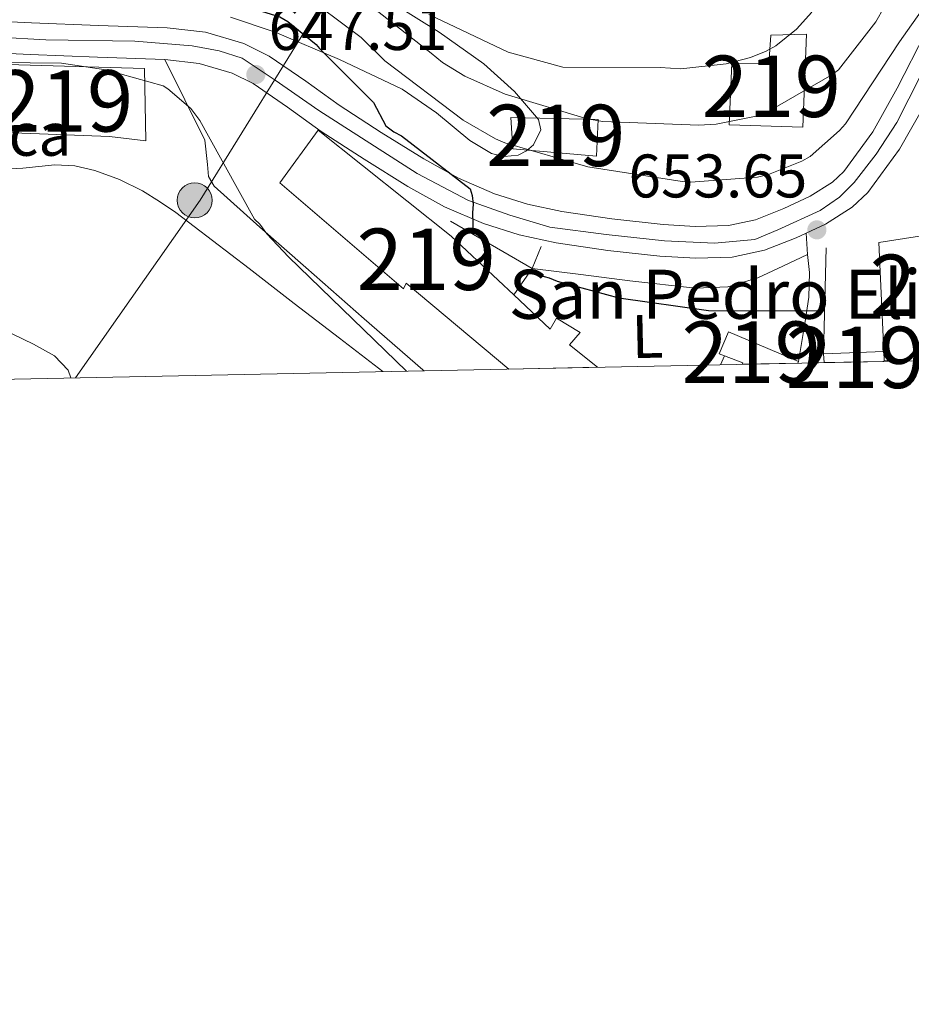
# Model space of a CAD drawing. Units: metres. Extents: x 634241 to 641133, y 4752879 to 4757642.
# Drawn here: x 639439 to 639584, y 4752879 to 4753040 of the extents above; entities that cross this region are included whole.
import ezdxf
from ezdxf.enums import TextEntityAlignment as Align

# ---------------------------------------------------------------- set-up
doc = ezdxf.new("R2010")
doc.units = ezdxf.units.M
doc.header["$MEASUREMENT"] = 0
for name, pattern in [('DGN Style 3', [120.2698, 85.907, -34.36280000000001]), ('DGN Style 4', [137.53710700000005, 68.72560000000001, -34.36280000000001, 0.08590700000000001, -34.36280000000001]), ('DGN Style 7', [171.81400000000002, 77.31630000000001, -34.36280000000001, 25.7721, -34.36280000000001])]:
    doc.linetypes.add(name, pattern=pattern)
for name, color, linetype, lineweight in [('Nivel 15', 7, 'Continuous', 0), ('Nivel 16', 7, 'Continuous', 0), ('Nivel 19', 7, 'Continuous', 0), ('Nivel 21', 7, 'Continuous', 0), ('Nivel 23', 7, 'Continuous', 0), ('Nivel 32', 7, 'Continuous', 0), ('Nivel 35', 7, 'Continuous', 0), ('Nivel 36', 7, 'Continuous', 0), ('Nivel 37', 7, 'Continuous', 0), ('Nivel 4', 7, 'Continuous', 0), ('Nivel 41', 7, 'Continuous', 0), ('Nivel 44', 7, 'Continuous', 0), ('Nivel 48', 7, 'Continuous', 0), ('Nivel 49', 7, 'Continuous', 0), ('Nivel 5', 7, 'Continuous', 0), ('Nivel 52', 7, 'Continuous', 0), ('Nivel 54', 7, 'Continuous', 0), ('Nivel 57', 7, 'Continuous', 0), ('Nivel 61', 7, 'Continuous', 0), ('Nivel 7', 7, 'Continuous', 0)]:
    doc.layers.add(name, color=color, linetype=linetype, lineweight=lineweight)
doc.styles.add('Style-arial', font='arial.shx', dxfattribs={"bigfont": 'arialbig.shx'})
doc.styles.add('Style-Arial Narrow', font='txt')

# ---------------------------------------------------------------- blocks, each defined once
blk = doc.blocks.new('5PATER_1')
at = {"layer": 'Nivel 7', "linetype": 'Continuous', "lineweight": 0}
h = blk.add_hatch(color=51, dxfattribs=at)
edge = h.paths.add_edge_path()
edge.add_ellipse((0.004613667726516724, -0.002593088895082474), major_axis=(-1.07007615031908, -1.13544823246128), ratio=0.9994222409660319, start_angle=0, end_angle=360)
blk = doc.blocks.new('5PELE')
at = {"layer": 'Nivel 32', "linetype": 'Continuous', "lineweight": 0}
h = blk.add_hatch(color=9, dxfattribs=at)
edge = h.paths.add_edge_path()
edge.add_arc((-0.01713716983795166, -0.01686984300613403), 28.49973457508731, 0, 360)
at = {"layer": 'Nivel 32', "color": 252, "linetype": 'Continuous', "lineweight": 0}
blk.add_circle((-0.01713716983795166, -0.01686984300613403, -0.02603659605028952), 28.49973457508731, dxfattribs=at)

msp = doc.modelspace()

# ---------------------------------------------------------------- linework, layer by layer
at = {"layer": 'Nivel 15', "color": 51, "linetype": 'Continuous', "lineweight": 13, "extrusion": (-0.03120268244021401, -0.5755358079291961, 0.817181085439343), "elevation": -2754935.397756898, "flags": 128}
msp.add_lwpolyline([(381336.2383863144, 3907025.531614304), (381326.4754939675, 3907024.369188784), (381326.6317077316, 3907022.651574956)], dxfattribs=at)
at = {"layer": 'Nivel 15', "color": 51, "linetype": 'Continuous', "lineweight": 13, "extrusion": (-0.01205545728351473, -0.03254973466548976, 0.9993974088033708), "elevation": -161769.2546564521, "flags": 128}
msp.add_lwpolyline([(-1051027.783663264, 4676438.036862597), (-1051027.783663264, 4676437.748765394)], dxfattribs=at)
at = {"layer": 'Nivel 15', "color": 51, "linetype": 'Continuous', "lineweight": 13}
for points in [[(639566.8299999982, 4753037.35, 665.99), (639566.2800000012, 4753022.210000001, 667.19), (639554.2600000016, 4753022.6, 667.8100000000001), (639554.6999999993, 4753032.619999999, 667.32), (639560.7100000009, 4753032.540000001, 667.37), (639561.0500000007, 4753037.210000001, 666.12), (639566.8299999982, 4753037.35, 666.39)], [(639432.7699999996, 4753032.49, 653.26), (639458.8999999985, 4753031.76, 651.15), (639459.1400000006, 4753019.970000001, 651.15), (639453.2300000004, 4753020.689999999, 653.17), (639431.7300000004, 4753021.51, 653.6800000000001), (639432.7699999996, 4753032.49, 653.26)], [(639518.6499999985, 4753023.790000001, 660.92), (639532.8900000006, 4753023.449999999, 661.58), (639532.5899999999, 4753017.439999999, 661.85), (639518.9899999984, 4753018.68, 661.76), (639518.6499999985, 4753023.790000001, 661.8100000000001)], [(639518.3000000007, 4752982.77, 654.12), (639501.5700000003, 4752996.74, 654.9), (639501.1499999985, 4752995.84, 654.6800000000001), (639481.0100000016, 4753013.130000001, 655.35), (639487.25, 4753021.699999999, 655.08), (639508.9400000013, 4753004.449999999, 654.6800000000001), (639519.120000001, 4752994.859999999, 654.26), (639525.0399999991, 4752989.290000001, 654.02), (639526.1099999994, 4752991.08, 653.79), (639529.9299999997, 4752988.73, 653.4), (639528.2100000009, 4752986.689999999, 653.22), (639532.7899999991, 4752983.07, 653.37)], [(639579.4400000013, 4752985.65, 661.13), (639578.629999999, 4753003.380000001, 661.78), (639589.4800000004, 4753005.060000001, 661.42), (639588.6999999993, 4753009.15, 657.79)], [(639556.3500000015, 4752983.550000001, 649.45), (639556.4499999993, 4752983.790000001, 649.45), (639553.5, 4752984.93, 649.45), (639552.6400000006, 4752985.26, 649.45), (639554.1099999994, 4752988.84, 649.58), (639565.5399999991, 4752984, 649.76)], [(639579.4400000013, 4752985.65, 661.13), (639579.5100000016, 4752984.09, 661.07), (639582.5199999996, 4752984.18, 660.53), (639582.5199999996, 4752984.08, 660.54)]]:
    msp.add_polyline3d(points, dxfattribs=at)
at = {"layer": 'Nivel 16', "color": 1, "linetype": 'Continuous', "lineweight": 13, "extrusion": (-0.01519792195012125, 0.008816853140363793, 0.9998456312196896), "elevation": 32837.67833893027, "flags": 128}
msp.add_lwpolyline([(639444.8295495994, 4752902.106539208), (639458.122118149, 4752894.396239515)], dxfattribs=at)
at = {"layer": 'Nivel 16', "color": 1, "linetype": 'Continuous', "lineweight": 13, "extrusion": (-0.01275274526512443, -0.03093402398770047, 0.9994400700632987), "elevation": -154534.7274211686, "flags": 128}
msp.add_lwpolyline([(-1220300.544336556, 4635404.593385495), (-1220300.544336557, 4635408.478665408)], dxfattribs=at)
at = {"layer": 'Nivel 16', "color": 1, "linetype": 'Continuous', "lineweight": 13, "extrusion": (0.000388978281596259, 0.01562245330969161, 0.999877886368372), "elevation": 75156.45861714869, "flags": 128}
msp.add_lwpolyline([(639569.7671027482, 4752408.346003106), (639569.3369977437, 4752391.073895253)], dxfattribs=at)
at = {"layer": 'Nivel 16', "color": 1, "linetype": 'Continuous', "lineweight": 13, "extrusion": (0.0151419476343473, 0.02195074287932226, 0.9996443799216223), "elevation": 114665.0819588656, "flags": 128}
msp.add_lwpolyline([(2172434.040575026, -4274029.424891248), (2172434.040575024, -4274034.674881719)], dxfattribs=at)
at = {"layer": 'Nivel 16', "color": 1, "linetype": 'Continuous', "lineweight": 13, "extrusion": (-0.04856495585438455, -0.1083372092136271, 0.9929272350795222), "elevation": -545342.6756869985, "flags": 128}
msp.add_lwpolyline([(-1360638.015404951, 4566305.485231165), (-1360638.015404949, 4566307.085574877)], dxfattribs=at)
at = {"layer": 'Nivel 21', "color": 7, "linetype": 'Continuous', "lineweight": 13}
for points in [[(639604.0199999996, 4753061.83, 655.78), (639599.8500000015, 4753053.07, 655.74), (639595.5399999991, 4753044.380000001, 655.7), (639590.8999999985, 4753035.220000001, 655.53), (639586.2300000004, 4753026.07, 655.36), (639582, 4753018.59, 655.28), (639576.8299999982, 4753011.560000001, 655.19), (639574.3099999987, 4753009.140000001, 655.12), (639569.9600000009, 4753006.369999999, 654.94), (639566.7899999991, 4753004.9, 654.77)], [(639586.2800000012, 4753037.57, 655.53), (639581.6600000001, 4753028.529999999, 655.36), (639577.6400000006, 4753021.41, 655.28), (639572.9200000018, 4753014.99, 655.19), (639571.0899999999, 4753013.24, 655.12), (639567.4600000009, 4753010.93, 654.94), (639563.1400000006, 4753008.92, 654.69), (639558.5300000012, 4753007.1, 654.32), (639554.1099999994, 4753006.16, 653.85), (639548.6799999997, 4753006, 653.1), (639543.4899999984, 4753006.32, 652.5), (639535.1400000006, 4753007.23, 652.16), (639526.9499999993, 4753008.449999999, 651.82), (639521.3500000015, 4753009.65, 651.58), (639515.9899999984, 4753011.34, 651.32), (639510.129999999, 4753013.890000001, 650.79), (639504.4600000009, 4753017.01, 650.14), (639497.5300000012, 4753021.35, 649.46), (639490.6600000001, 4753025.800000001, 648.96), (639485.2300000004, 4753029.68, 648.85), (639479.2600000016, 4753033.77, 648.79), (639475.1400000006, 4753035.83, 648.71), (639468.8500000015, 4753037.67, 648.6), (639462.6099999994, 4753038.380000001, 648.45), (639451.4499999993, 4753038.790000001, 648.12), (639440.5199999996, 4753039.199999999, 647.78), (639431.2699999996, 4753039.640000001, 647.52)], [(639462.2199999988, 4753033.210000001, 648.45), (639451.2600000016, 4753033.6, 648.12), (639440.3000000007, 4753034.02, 647.78), (639431.0199999996, 4753034.460000001, 647.52), (639421.75, 4753034.9, 647.28), (639412.2600000016, 4753035.34, 646.88), (639402.7699999996, 4753035.77, 646.52), (639397.5, 4753035.51, 646.46), (639392.2699999996, 4753034.290000001, 646.4300000000001), (639388.3099999987, 4753032.65, 646.34), (639384.7699999996, 4753030.35, 646.26), (639376.4699999988, 4753023.640000001, 646.35), (639368.1900000013, 4753016.939999999, 646.4300000000001), (639361.6000000015, 4753011.710000001, 646.35), (639354.9200000018, 4753006.560000001, 646.26), (639346.3399999999, 4753001.220000001, 646.1800000000001), (639337, 4752997.34, 646.1), (639327.370000001, 4752994.189999999, 645.96), (639317.75, 4752991.050000001, 645.76), (639310.8399999999, 4752988.800000001, 645.5), (639303.9400000013, 4752986.550000001, 645.25), (639297.7399999984, 4752983.57, 645.17), (639292.3000000007, 4752979.15, 645.17), (639291.4400000013, 4752978.17, 645.1800000000001)], [(639462.2199999988, 4753033.210000001, 647.49), (639465.4899999984, 4753026.640000001, 647.0600000000001), (639468.75, 4753020.08, 646.64), (639469.2199999988, 4753016.1, 646.32), (639469.379999999, 4753014.130000001, 646.15), (639470.2600000016, 4753012.550000001, 646.02), (639477.7300000004, 4753005.91, 645.61), (639485.2399999984, 4752999.33, 645.3100000000001), (639494.7399999984, 4752990.960000001, 644.96), (639504.3000000007, 4752982.640000001, 644.6800000000001), (639504.4899999984, 4752982.49, 644.6800000000001)], [(639462.2199999988, 4753033.210000001, 648.45), (639467.8099999987, 4753032.57, 648.6), (639473.2300000004, 4753030.98, 648.71), (639476.629999999, 4753029.290000001, 648.79), (639482.25, 4753025.43, 648.85), (639487.7399999984, 4753021.51, 648.96), (639494.75, 4753016.970000001, 649.46), (639501.8299999982, 4753012.540000001, 650.14), (639507.8399999999, 4753009.23, 650.79), (639514.1700000018, 4753006.470000001, 651.32), (639520.0300000012, 4753004.630000001, 651.58), (639526.0300000012, 4753003.35, 651.82), (639534.4699999988, 4753002.08, 652.16), (639542.9299999997, 4753001.17, 652.5), (639548.8299999982, 4753000.82, 653.1), (639554.7300000004, 4753000.99, 653.85), (639560.0300000012, 4753002.119999999, 654.32), (639565.1900000013, 4753004.15, 654.69), (639566.7899999991, 4753004.9, 654.77)], [(639565.5399999991, 4752984, 647.71), (639566.0799999982, 4752987.25, 648.6), (639566.620000001, 4752990.51, 649.49), (639567.25, 4752994.5, 650.77), (639567.3299999982, 4752998.529999999, 651.98), (639567.0399999991, 4753001.42, 652.65), (639566.7899999991, 4753004.9, 653.3100000000001)]]:
    msp.add_polyline3d(points, dxfattribs=at)
at = {"layer": 'Nivel 23', "color": 7, "linetype": 'DGN Style 4', "lineweight": 0}
msp.add_polyline3d([(639600.6600000001, 4753060.790000001, 655.76), (639581.5899999999, 4753022.939999999, 655.3100000000001), (639578.2100000009, 4753017.77, 655.25), (639574.6400000006, 4753013.199999999, 655.19), (639572.25, 4753010.810000001, 655.1), (639569.0700000003, 4753008.630000001, 654.95), (639562.1900000013, 4753005.48, 654.52), (639558.4100000001, 4753003.890000001, 654.21), (639551.8500000015, 4753003.290000001, 653.52), (639543.7100000009, 4753003.689999999, 652.5600000000001), (639534.1700000018, 4753004.68, 652.13), (639525.0300000012, 4753005.869999999, 651.77), (639518.4699999988, 4753007.859999999, 651.47), (639511.7199999988, 4753010.25, 650.12), (639503.370000001, 4753014.619999999, 650.17), (639487.3599999994, 4753024.9, 648.92), (639480.2100000009, 4753029.869999999, 648.07), (639474.8500000015, 4753033.449999999, 648.52), (639471.0700000003, 4753034.640000001, 648.65), (639466.6999999993, 4753035.439999999, 648.5600000000001), (639457.3599999994, 4753036.23, 647.87), (639442.8599999994, 4753036.43, 647.86), (639412.9499999993, 4753038.02, 646.91)], dxfattribs=at)
at = {"layer": 'Nivel 32', "color": 6, "linetype": 'DGN Style 7', "lineweight": 0}
msp.add_polyline3d([(639447.6999999993, 4752981.34, 641.54), (639467.9899999984, 4753010.27, 645.63), (639510.7899999991, 4753079.550000001, 672.67), (639568.1400000006, 4753166.48, 654.2), (639612.129999999, 4753243.42, 656.12), (639634.620000001, 4753318.790000001, 665.67), (639654.9100000001, 4753403.07, 664.41), (639710.3900000006, 4753516.24, 674.82), (639755.7600000016, 4753610.48, 683.9300000000001), (639804.2899999991, 4753709.77, 687.09)], dxfattribs=at)
at = {"layer": 'Nivel 35', "color": 92, "linetype": 'DGN Style 3', "lineweight": 0}
msp.add_polyline3d([(639499.4899999984, 4753042.34, 665.82), (639506.9600000009, 4753037.68, 666.58), (639514.2600000016, 4753032.51, 665.5), (639519.2199999988, 4753027.98, 663.71), (639523.1499999985, 4753023.43, 661.5500000000001), (639523.5399999991, 4753021.779999999, 660.59), (639522.3299999982, 4753019.310000001, 658.79), (639521.1900000013, 4753018.32, 658.02), (639519.8500000015, 4753017.65, 657.61), (639517.5399999991, 4753017.4, 657.19), (639515.5100000016, 4753017.91, 656.95), (639511.9499999993, 4753020.01, 656.94), (639506.5199999996, 4753024.540000001, 657.09), (639500.9400000013, 4753028.390000001, 656.91), (639490.7300000004, 4753033.210000001, 653.99), (639480.2100000009, 4753037.66, 652.64), (639472.9699999988, 4753040.1, 652.5500000000001)], dxfattribs=at)
at = {"layer": 'Nivel 36', "color": 92, "linetype": 'Continuous', "lineweight": 0}
for points in [[(639434.620000001, 4753015.279999999, 643.75), (639439.0700000003, 4753015.52, 643.82), (639441.6999999993, 4753015.800000001, 643.84), (639444.3299999982, 4753016.060000001, 643.86), (639447.5899999999, 4753015.869999999, 644.03), (639450.8399999999, 4753015.119999999, 644.3100000000001), (639454.8500000015, 4753013.689999999, 644.62), (639458.6099999994, 4753011.790000001, 644.87), (639461.379999999, 4753010.1, 645.04), (639464.0300000012, 4753008.26, 645.1800000000001), (639470.0199999996, 4753003.73, 645.02), (639475.9800000004, 4752999.17, 644.47), (639483.3399999999, 4752993.470000001, 644.51), (639490.6900000013, 4752987.779999999, 644.51), (639497.7600000016, 4752982.359999999, 641.8000000000001)], [(639522.1000000015, 4752999.18, 650.69), (639530.0700000003, 4752998.16, 650.63), (639538.0399999991, 4752997.140000001, 650.95), (639548.75, 4752995.949999999, 651.17), (639554.0100000016, 4752996.18, 651.73), (639558.9400000013, 4752997.619999999, 652.32), (639562.9899999984, 4752999.52, 653.02), (639567.0399999991, 4753001.42, 652.65)], [(639446.9400000013, 4752981.33, 641.48), (639446.4600000009, 4752982.609999999, 641.57), (639444.2600000016, 4752984.9, 641.66), (639440.8299999982, 4752986.83, 641.67), (639437.3399999999, 4752988.529999999, 641.66)]]:
    msp.add_polyline3d(points, dxfattribs=at)
at = {"layer": 'Nivel 4', "color": 30, "linetype": 'Continuous', "lineweight": 30, "elevation": 650, "flags": 128}
for points in [[(639438.9499999993, 4753047.130000001), (639449.0700000003, 4753046.68), (639464.0599999987, 4753045.290000001), (639465.8299999982, 4753044.9), (639481.0100000016, 4753040.17), (639482.3099999987, 4753039.439999999), (639486.9200000018, 4753035.689999999), (639487.4299999997, 4753035.029999999), (639496.2699999996, 4753026.189999999), (639498.2600000016, 4753022.41), (639499.5500000007, 4753021.449999999), (639500.8399999999, 4753020.779999999), (639512.0399999991, 4753012.15), (639512.3500000015, 4753011.029999999), (639512.5199999996, 4753009.619999999), (639512.4100000001, 4753008.210000001), (639512.4899999984, 4753004.75)], [(639521.620000001, 4752998.49), (639524.9200000018, 4752997.630000001), (639526.2100000009, 4752997.1), (639536.2800000012, 4752994.359999999), (639550.8599999994, 4752992.300000001), (639554.3900000006, 4752992.24), (639569.8099999987, 4752992.290000001)]]:
    msp.add_lwpolyline(points, dxfattribs=at)
at = {"layer": 'Nivel 49', "color": 7, "linetype": 'Continuous', "lineweight": 0, "extrusion": (0.180751243221988, 0.003612135156314708, 0.9835222115200644), "elevation": 133423.4122874213, "flags": 128}
msp.add_lwpolyline([(4739256.412665352, -722211.2744689584), (4739256.412665352, -722198.5523386337)], dxfattribs=at)
at = {"layer": 'Nivel 49', "color": 7, "linetype": 'Continuous', "lineweight": 0, "extrusion": (0.05166852072109653, 0.001069741629836367, 0.9986637169835194), "elevation": 38780.67398058775, "flags": 128}
msp.add_lwpolyline([(4738726.699895645, -736760.4787893519), (4738726.699895645, -736745.9662912898)], dxfattribs=at)
at = {"layer": 'Nivel 49', "color": 7, "linetype": 'Continuous', "lineweight": 0, "extrusion": (-0.03297241904898787, -0.0006529191890888685, 0.9994560486977856), "elevation": -23541.9374120331, "flags": 128}
msp.add_lwpolyline([(-4739389.957842687, 733162.5444231108), (-4739389.957842687, 733153.447692927)], dxfattribs=at)
at = {"layer": 'Nivel 49', "color": 7, "linetype": 'Continuous', "lineweight": 0, "extrusion": (-0.5279018696981479, -0.01072300672824363, 0.8492376776238237), "elevation": -388042.1329477509, "flags": 128}
msp.add_lwpolyline([(-4739015.007643517, 625367.0612711944), (-4739015.007643517, 625351.9858209528)], dxfattribs=at)
at = {"layer": 'Nivel 5', "color": 30, "linetype": 'Continuous', "lineweight": 0, "flags": 128}
for points, elevation in [([(639531.1799999997, 4753015.720000001), (639517.6799999997, 4753019.619999999), (639516.1600000001, 4753020.27), (639510.870000001, 4753023.35), (639498.120000001, 4753032.99), (639494.2300000004, 4753036.790000001), (639484.1799999997, 4753044.380000001), (639483.3900000006, 4753044.77), (639478, 4753046.66), (639476.6700000018, 4753046.859999999), (639466.6700000018, 4753048.710000001), (639464.4299999997, 4753049.27), (639449.2600000016, 4753050.790000001), (639432.7899999991, 4753051.59)], 655), ([(639591.0300000012, 4753048.92), (639582.0399999991, 4753036.09), (639573.1900000013, 4753022.76), (639572.2100000009, 4753021.640000001), (639567.4600000009, 4753017.41), (639566.1099999994, 4753016.65), (639560.6700000018, 4753014.470000001), (639558.8500000015, 4753014.060000001), (639548.0199999996, 4753013.220000001), (639546.6000000015, 4753013.33), (639531.1799999997, 4753015.720000001)], 655), ([(639579.5300000012, 4753041.75), (639578.1700000018, 4753039.34), (639572.0799999982, 4753031.560000001), (639571, 4753030.720000001), (639560.3399999999, 4753024.57), (639558.620000001, 4753023.98), (639552.1099999994, 4753022.689999999), (639549.3200000003, 4753022.540000001), (639533.6600000001, 4753023.09), (639531.0899999999, 4753023.540000001), (639517.7300000004, 4753027.58), (639511.1700000018, 4753030.49), (639507.5, 4753032.74), (639505.6799999997, 4753034.26), (639493.4299999997, 4753043.859999999)], 660), ([(639567.6999999993, 4753040.949999999), (639565.1999999993, 4753038.140000001), (639561.8299999982, 4753035.460000001), (639560.2899999991, 4753034.560000001), (639557.7100000009, 4753033.540000001), (639553.75, 4753032.529999999), (639546.3599999994, 4753031.720000001), (639543.0199999996, 4753031.92), (639527.129999999, 4753031.970000001), (639518.2300000004, 4753034.4), (639505.2800000012, 4753040.550000001)], 665), ([(639429.9600000009, 4753032.790000001), (639445.379999999, 4753032.619999999), (639452.620000001, 4753031.540000001), (639461.9800000004, 4753028.92), (639462.7199999988, 4753028.449999999), (639466.4600000009, 4753025.220000001), (639467.9699999988, 4753023.290000001), (639469.370000001, 4753020.75), (639476.870000001, 4753007.199999999), (639477.7399999984, 4753006.359999999), (639478.870000001, 4753004.790000001), (639482.379999999, 4753001.07), (639501.6499999985, 4752982.439999999)], 645)]:
    msp.add_lwpolyline(points, dxfattribs=dict(at, elevation=elevation))
at = {"layer": 'Nivel 52', "color": 1, "linetype": 'Continuous', "lineweight": 13}
for points in [[(639566.8299999982, 4753037.35, 666.39), (639561.0500000007, 4753037.210000001, 666.12), (639560.7100000009, 4753032.540000001, 667.37), (639554.6999999993, 4753032.619999999, 667.32), (639554.2600000016, 4753022.6, 667.8100000000001), (639566.2800000012, 4753022.210000001, 667.19)], [(639432.7699999996, 4753032.49, 653.26), (639431.7300000004, 4753021.51, 653.6800000000001), (639453.2300000004, 4753020.689999999, 653.17), (639459.1400000006, 4753019.970000001, 651.15), (639458.8999999985, 4753031.76, 651.15)], [(639532.7899999991, 4752983.07, 653.37), (639528.2100000009, 4752986.689999999, 653.22), (639529.9299999997, 4752988.73, 653.4), (639526.1099999994, 4752991.08, 653.79), (639525.0399999991, 4752989.290000001, 654.02), (639519.120000001, 4752994.859999999, 654.26), (639508.9400000013, 4753004.449999999, 654.6800000000001), (639487.25, 4753021.699999999, 655.08), (639481.0100000016, 4753013.130000001, 655.35), (639501.1499999985, 4752995.84, 654.6800000000001), (639501.5700000003, 4752996.74, 654.9), (639518.3000000007, 4752982.77, 654.12)], [(639595.0300000012, 4752984.33, 658.24), (639594.6700000018, 4752990.869999999, 658.45), (639595.75, 4752992.01, 658.23), (639595.2600000016, 4753003.75, 658.1800000000001), (639601.4499999993, 4753004.560000001, 656.94), (639601.1099999994, 4753009.66, 656.99), (639588.6999999993, 4753009.15, 657.7), (639588.6999999993, 4753009.15, 657.79), (639589.4800000004, 4753005.060000001, 661.42), (639578.629999999, 4753003.380000001, 661.78), (639579.4400000013, 4752985.65, 661.13), (639579.5100000016, 4752984.09, 661.07), (639582.5199999996, 4752984.18, 660.53), (639582.5199999996, 4752984.08, 660.54)], [(639565.5399999991, 4752984, 649.76), (639554.1099999994, 4752988.84, 649.58), (639552.6400000006, 4752985.26, 649.45), (639553.5, 4752984.93, 649.45), (639556.4499999993, 4752983.790000001, 649.45), (639556.3500000015, 4752983.550000001, 649.45), (639565.4400000013, 4752983.73, 649.75)], [(639582.5199999996, 4752984.08, 660.54), (639582.5199999996, 4752984.18, 660.53), (639579.5100000016, 4752984.09, 661.07), (639579.4400000013, 4752985.65, 661.13), (639579.4400000013, 4752985.65, 654.24), (639569.6400000006, 4752985.23, 653.57), (639569.7199999988, 4752983.82, 652.58)]]:
    msp.add_polyline3d(points, close=True, dxfattribs=at)
msp.add_3dface([(639518.6499999985, 4753023.790000001, 661.8100000000001), (639518.9899999984, 4753018.68, 661.76), (639532.5899999999, 4753017.439999999, 661.85), (639532.8900000006, 4753023.449999999, 661.58)], dxfattribs=at)
at = {"layer": 'Nivel 54', "color": 9, "linetype": 'Continuous', "lineweight": 0}
for points in [[(639586.2800000012, 4753037.57, 655.53), (639581.6600000001, 4753028.529999999, 655.36), (639577.6400000006, 4753021.41, 655.28), (639572.9200000018, 4753014.99, 655.19), (639571.0899999999, 4753013.24, 655.12), (639567.4600000009, 4753010.93, 654.94), (639563.1400000006, 4753008.92, 654.69), (639558.5300000012, 4753007.1, 654.32), (639554.1099999994, 4753006.16, 653.85), (639548.6799999997, 4753006, 653.1), (639543.4899999984, 4753006.32, 652.5), (639535.1400000006, 4753007.23, 652.16), (639526.9499999993, 4753008.449999999, 651.82), (639521.3500000015, 4753009.65, 651.58), (639515.9899999984, 4753011.34, 651.32), (639510.129999999, 4753013.890000001, 650.79), (639504.4600000009, 4753017.01, 650.14), (639497.5300000012, 4753021.35, 649.46), (639490.6600000001, 4753025.800000001, 648.96), (639485.2300000004, 4753029.68, 648.85), (639479.2600000016, 4753033.77, 648.79), (639475.1400000006, 4753035.83, 648.71), (639468.8500000015, 4753037.67, 648.6), (639462.6099999994, 4753038.380000001, 648.45), (639451.4499999993, 4753038.790000001, 648.12), (639440.5199999996, 4753039.199999999, 647.78), (639431.2699999996, 4753039.640000001, 647.52)], [(639431.0199999996, 4753034.460000001, 647.52), (639440.3000000007, 4753034.02, 647.78), (639451.2600000016, 4753033.6, 648.12), (639462.2199999988, 4753033.210000001, 648.45), (639467.8099999987, 4753032.57, 648.6), (639473.2300000004, 4753030.98, 648.71), (639476.629999999, 4753029.290000001, 648.79), (639482.25, 4753025.43, 648.85), (639487.7399999984, 4753021.51, 648.96), (639494.75, 4753016.970000001, 649.46), (639501.8299999982, 4753012.540000001, 650.14), (639507.8399999999, 4753009.23, 650.79), (639514.1700000018, 4753006.470000001, 651.32), (639520.0300000012, 4753004.630000001, 651.58), (639526.0300000012, 4753003.35, 651.82), (639534.4699999988, 4753002.08, 652.16), (639542.9299999997, 4753001.17, 652.5), (639548.8299999982, 4753000.82, 653.1), (639554.7300000004, 4753000.99, 653.85), (639560.0300000012, 4753002.119999999, 654.32), (639565.1900000013, 4753004.15, 654.69), (639566.7899999991, 4753004.9, 654.77), (639569.9600000009, 4753006.369999999, 654.94), (639574.3099999987, 4753009.140000001, 655.12), (639576.8299999982, 4753011.560000001, 655.19), (639582, 4753018.59, 655.28), (639586.2300000004, 4753026.07, 655.36)]]:
    msp.add_polyline3d(points, dxfattribs=at)
at = {"layer": 'Nivel 57', "color": 92, "linetype": 'DGN Style 3', "lineweight": 0}
msp.add_polyline3d([(639472.9699999988, 4753040.1, 652.5500000000001), (639480.2100000009, 4753037.66, 652.64), (639490.7300000004, 4753033.210000001, 653.99), (639500.9400000013, 4753028.390000001, 656.91), (639506.5199999996, 4753024.540000001, 657.09), (639511.9499999993, 4753020.01, 656.94), (639515.5100000016, 4753017.91, 656.95), (639517.5399999991, 4753017.4, 657.19), (639519.8500000015, 4753017.65, 657.61), (639521.1900000013, 4753018.32, 658.02), (639522.3299999982, 4753019.310000001, 658.79), (639523.5399999991, 4753021.779999999, 660.59), (639523.1499999985, 4753023.43, 661.5500000000001), (639519.2199999988, 4753027.98, 663.71), (639514.2600000016, 4753032.51, 665.5), (639506.9600000009, 4753037.68, 666.58), (639499.4899999984, 4753042.34, 665.82)], dxfattribs=at)
at = {"layer": 'Nivel 61', "color": 7, "linetype": 'Continuous', "lineweight": 0, "flags": 128}
msp.add_lwpolyline([(634331.1400000006, 4752879.23), (634285.870000001, 4755192.609999999), (634240.5599999987, 4757506.01), (637639.2399999984, 4757573.279999999), (641037.8999999985, 4757642.279999999), (641085.5, 4755328.890000001), (641133.1099999994, 4753015.540000001), (637732.1600000001, 4752946.540000001)], close=True, dxfattribs=at)

# ---------------------------------------------------------------- block references
at = {"layer": 'Nivel 32', "color": 252, "linetype": 'Continuous', "lineweight": 0, "xscale": 0.1000009313241567, "yscale": 0.1000009313241567, "zscale": 0.1000009313241567}
msp.add_blockref('5PELE', (639467.1099999994, 4753010.27, 645.58), dxfattribs=at)
at = {"layer": 'Nivel 7', "color": 51, "linetype": 'Continuous', "lineweight": 0}
for p in [(639477.0700000003, 4753030.77, 647.5), (639568.5399999991, 4753005.460000001, 653.65)]:
    msp.add_blockref('5PATER_1', p, dxfattribs=at)

# ---------------------------------------------------------------- texts
at = {"layer": 'Nivel 19', "color": 7, "linetype": 'Continuous', "lineweight": 0, "style": 'Style-arial'}
msp.add_text('Central Eléctrica', height=6.99996, dxfattribs=at).set_placement((639410.2946675792, 4753021.029979998, 646.63), align=Align.MIDDLE_CENTER)
at = {"layer": 'Nivel 37', "color": 92, "linetype": 'Continuous', "lineweight": 0, "style": 'Style-Arial Narrow'}
msp.add_text('L', height=6.9999, rotation=1.308858336790378, dxfattribs=at).set_placement((639540.912632145, 4752988.087304709, 648.1800000000001), align=Align.MIDDLE_CENTER)
at = {"layer": 'Nivel 41', "color": 7, "linetype": 'Continuous', "lineweight": 0, "style": 'Style-arial'}
for s, p in [('647.51', (639479.1499999985, 4753034.77, 647.5)), ('653.65', (639537.8299999982, 4753010.74, 653.65))]:
    msp.add_text(s, height=6.99996, dxfattribs=at).set_placement(p)
at = {"layer": 'Nivel 44', "color": 51, "linetype": 'Continuous', "lineweight": 0, "style": 'Style-arial'}
msp.add_text('San Pedro Eliza', height=7.999980000000001, dxfattribs=at).set_placement((639518.3099999987, 4752990.960000001, 650))
at = {"layer": 'Nivel 48', "color": 1, "linetype": 'Continuous', "lineweight": 0, "style": 'Style-Arial Narrow'}
for p in [(639561.1246221028, 4753028.849979999, 661.91), (639445.7446221039, 4753026.479979999, 644.62), (639525.9746221043, 4753020.849979999, 657.33), (639504.8446221054, 4753000.659979999, 648.52), (639588.5146221034, 4752996.409979999, 653), (639557.8446221054, 4752985.519979998, 647.37), (639574.8046221025, 4752984.669979999, 652.88)]:
    msp.add_text('219', height=9.99996, dxfattribs=at).set_placement(p, align=Align.MIDDLE_CENTER)

doc.saveas('drawing.dxf')
